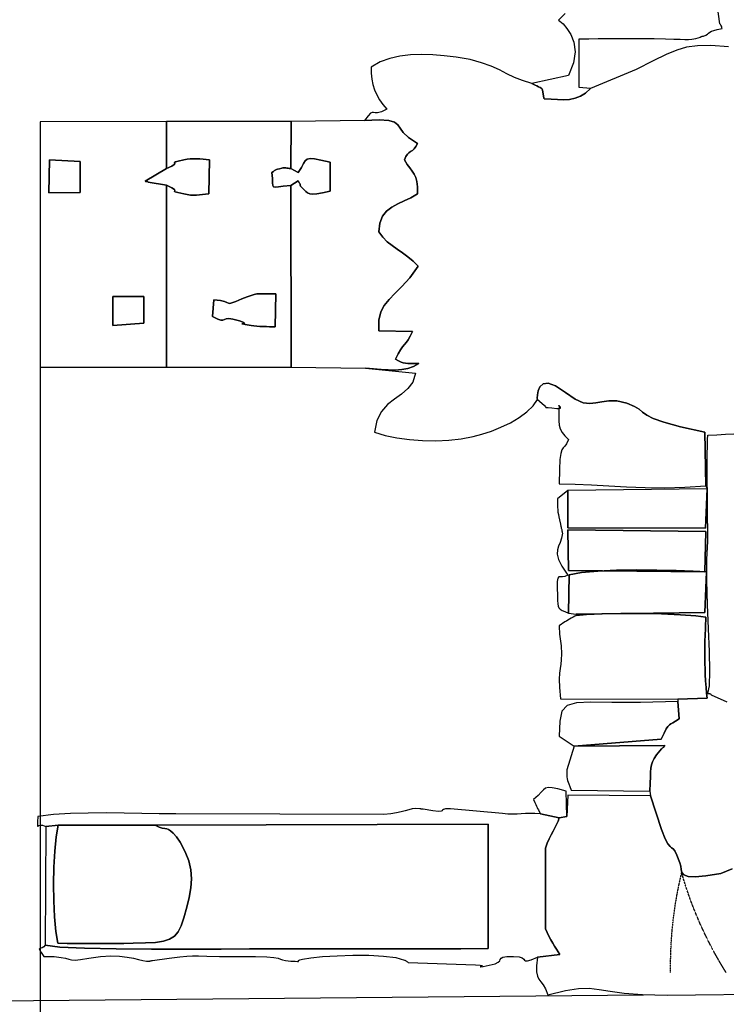
# Model space of a CAD drawing. Extents: x -13679 to -2377, y -5115 to 4843.
# Drawn here: x -11081 to -8370, y -3216 to 560 of the extents above; entities that cross this region are included whole.
import ezdxf

# ---------------------------------------------------------------- set-up
doc = ezdxf.new("R2010")
doc.units = 0
doc.header["$MEASUREMENT"] = 0
doc.linetypes.add('NEW_LINE14', pattern=[1.5, 1, -0.5])
doc.linetypes.add('NEW_LINE16', pattern=[1.5, 1, -0.5])
doc.layers.get('0').update_dxf_attribs({"linetype": 'CONTINUOUS'})
doc.layers.get('Defpoints').update_dxf_attribs({"linetype": 'CONTINUOUS'})
doc.layers.add('LAYER_1', color=7, linetype='CONTINUOUS')
doc.dimstyles.get("Standard").update_dxf_attribs({"dimscale": 700, "dimtxt": 0.18, "dimasz": 0.18, "dimexe": 0.18, "dimexo": 0.0625, "dimgap": 0.09, "dimtad": 0, "dimdec": 0, "dimzin": 0, "dimdsep": 46, "dimtxsty": 'Standard', "dimcen": 0.09, "dimadec": 0, "dimazin": 0, "dimtfac": 1, "dimtdec": 0, "dimtofl": 0, "dimtmove": 2, "dimatfit": 0, "dimfxl": 1, "dimtolj": 1, "dimtzin": 0, "dimarcsym": 0})

# ---------------------------------------------------------------- blocks, each defined once
blk = doc.blocks.new('*D1')
at = {"color": 0, "lineweight": -2, "transparency": 16777216}
for p, q in [((-9014.6, 4843.2), (-13678.8, 4819.3)), ((-13552.2, 4694), (-13529.9, 343.5)), ((-13504.7, -4574), (-13527, -223.5)), ((-8965.8, -4676.8), (-13630.1, -4700.7))]:
    blk.add_line(p, q, dxfattribs=at)
at = {"color": 0, "transparency": 16777216}
for points in [[(-13531.2, 4694.1), (-13573.2, 4693.9), (-13552.8, 4820)], [(-13483.7, -4573.9), (-13525.7, -4574.1), (-13504.1, -4700)]]:
    blk.add_solid(points, dxfattribs=at)
at = {"layer": 'Defpoints', "color": 0, "transparency": 16777216}
for p in [(-8970.8, 4843.5), (-8922.1, -4676.5), (-13504.1, -4700)]:
    blk.add_point(p, dxfattribs=at)
at = {"color": 0, "transparency": 16777216, "insert": (-13528.5, 60), "char_height": 126, "attachment_point": 5, "rotation": 270.2935}
blk.add_mtext('\\A1;9520', dxfattribs=at)
blk = doc.blocks.new('*D2')
at = {"color": 0, "lineweight": -2, "transparency": 16777216}
for p, q in [((-2376.5, -332.4), (-2376.5, -5115.3)), ((-12996.1, -2821.9), (-12996.1, -5115.3)), ((-12870.1, -4989.3), (-8001.3, -4989.3)), ((-2502.5, -4989.3), (-7371.3, -4989.3))]:
    blk.add_line(p, q, dxfattribs=at)
at = {"color": 0, "transparency": 16777216}
for points in [[(-12870.1, -4968.3), (-12870.1, -5010.3), (-12996.1, -4989.3)], [(-2502.5, -4968.3), (-2502.5, -5010.3), (-2376.5, -4989.3)]]:
    blk.add_solid(points, dxfattribs=at)
at = {"layer": 'Defpoints', "color": 0, "transparency": 16777216}
for p in [(-2376.5, -288.6), (-12996.1, -2778.1), (-2376.5, -4989.3)]:
    blk.add_point(p, dxfattribs=at)
at = {"color": 0, "transparency": 16777216, "insert": (-7686.3, -4989.3), "char_height": 126, "attachment_point": 5}
blk.add_mtext('\\A1;10620', dxfattribs=at)
blk = doc.blocks.new('*D3')
at = {"color": 0, "lineweight": -2, "transparency": 16777216}
for p, q in [((-8744.7, 2838.7), (-11794.2, 2810)), ((-11667, 2685.2), (-11642.5, 74.4)), ((-11612.8, -3082.4), (-11637.3, -471.6)), ((-8688.1, -3180.9), (-11737.6, -3209.6))]:
    blk.add_line(p, q, dxfattribs=at)
at = {"color": 0, "transparency": 16777216}
for points in [[(-11646, 2685.4), (-11688, 2685), (-11668.2, 2811.2)], [(-11591.8, -3082.2), (-11633.8, -3082.6), (-11611.6, -3208.4)]]:
    blk.add_solid(points, dxfattribs=at)
at = {"layer": 'Defpoints', "color": 0, "transparency": 16777216}
for p in [(-8701, 2839.1), (-11611.6, -3208.4), (-8644.3, -3180.5)]:
    blk.add_point(p, dxfattribs=at)
at = {"color": 0, "transparency": 16777216, "insert": (-11639.9, -198.6), "char_height": 126, "attachment_point": 5, "rotation": 270.5393}
blk.add_mtext('\\A1;6020', dxfattribs=at)
blk = doc.blocks.new('*D6')
at = {"color": 0, "lineweight": -2, "transparency": 16777216}
for p, q in [((-11002.4, -345.7), (-11002.4, -3952.6)), ((-4477.4, -345.7), (-4477.4, -3952.6)), ((-10876.4, -3826.6), (-8033.9, -3826.6)), ((-4603.4, -3826.6), (-7445.9, -3826.6))]:
    blk.add_line(p, q, dxfattribs=at)
at = {"color": 0, "transparency": 16777216}
for points in [[(-10876.4, -3805.6), (-10876.4, -3847.6), (-11002.4, -3826.6)], [(-4603.4, -3805.6), (-4603.4, -3847.6), (-4477.4, -3826.6)]]:
    blk.add_solid(points, dxfattribs=at)
at = {"layer": 'Defpoints', "color": 0, "transparency": 16777216}
for p in [(-11002.4, -301.9), (-4477.4, -301.9), (-4477.4, -3826.6)]:
    blk.add_point(p, dxfattribs=at)
at = {"color": 0, "transparency": 16777216, "insert": (-7739.9, -3826.6), "char_height": 126, "attachment_point": 5}
blk.add_mtext('\\A1;6525', dxfattribs=at)

msp = doc.modelspace()

# ---------------------------------------------------------------- linework, layer by layer
at = {"layer": 'LAYER_1', "color": 7}
for points in [[(-8989.0102, 584.7871), (-9013.6638, 558.5943), (-9008.3803, 554.6434), (-8996.5542, 544.1663), (-8981.5272, 527.205), (-8966.6405, 503.8017), (-8955.2356, 473.9984), (-8950.654, 437.8373), (-8956.2371, 395.3603), (-8975.3263, 346.6098), (-9116.696, 316.0696), (-9116.696, 316.0696), (-9113.7711, 314.7784), (-9109.021, 312.4767), (-9103.0916, 309.5013), (-9096.6287, 306.189), (-9090.2781, 302.8768), (-9084.6856, 299.9014), (-9080.4971, 297.5996), (-9078.3584, 296.3084), (-9078.2554, 296.1505), (-9077.984, 295.7189), (-9077.6003, 295.0768), (-9077.1604, 294.2873), (-9076.7204, 293.4136), (-9076.3367, 292.5189), (-9076.0653, 291.6663), (-9075.9623, 290.9189), (-9071.1701, 267.5647), (-9071.1654, 266.7331), (-9071.1327, 265.6279), (-9071.0437, 264.3121), (-9070.8706, 262.8489), (-9070.5851, 261.3016), (-9070.1592, 259.7332), (-9069.5649, 258.2069), (-9068.774, 256.7858), (-9042.5808, 255.242), (-9017.8196, 253.8666), (-8994.35, 253.5016), (-8972.0317, 254.9894), (-8950.7242, 259.1718), (-8930.2872, 266.891), (-8910.5803, 278.9892), (-8891.463, 296.3084), (-8934.5927, 299.9013), (-8934.5927, 486.7351), (-8897.9633, 487.3281), (-8861.699, 487.7737), (-8825.7154, 488.093), (-8789.9285, 488.307), (-8754.2538, 488.4369), (-8718.6072, 488.5035), (-8682.9044, 488.5281), (-8647.0612, 488.5316), (-8603.866, 487.5842), (-8571.5093, 486.3421), (-8547.5765, 485.1842), (-8529.6526, 484.4895), (-8515.3228, 484.6369), (-8502.1724, 486.0053), (-8487.7864, 488.9737), (-8469.7502, 493.921), (-8468.744, 494.5912), (-8467.5413, 495.2403), (-8466.1701, 495.8473), (-8464.6585, 496.3912), (-8463.0346, 496.8508), (-8461.3264, 497.2052), (-8459.5621, 497.4333), (-8457.7697, 497.514), (-8448.8826, 501.4754), (-8442.8316, 505.2894), (-8438.1844, 508.9771), (-8433.5092, 512.5595), (-8427.3739, 516.0578), (-8418.3464, 519.4928), (-8404.9947, 522.8858), (-8385.8868, 526.2577), (-8386.8883, 529.2401), (-8388.0583, 532.6015), (-8389.3406, 536.0471), (-8390.679, 539.2822), (-8392.0174, 542.012), (-8393.2997, 543.9418), (-8394.4697, 544.7769), (-8395.4712, 544.2225), (-8419.4322, 722.0739)], [(-8361.5702, 456.8126), (-8429.4658, 460.9108), (-8480.9632, 460.6301), (-8522.4643, 455.2968), (-8560.3713, 444.2372), (-8601.0862, 426.7777), (-8651.0111, 402.2445), (-8716.548, 369.964), (-8891.463, 296.3084), (-8891.463, 296.3084), (-8910.5803, 278.9892), (-8930.2872, 266.891), (-8950.7242, 259.1718), (-8972.0317, 254.9894), (-8994.35, 253.5016), (-9017.8196, 253.8666), (-9042.5808, 255.242), (-9068.774, 256.7858), (-9069.5649, 258.2069), (-9070.1592, 259.7332), (-9070.5851, 261.3016), (-9070.8706, 262.8489), (-9071.0437, 264.3121), (-9071.1327, 265.6279), (-9071.1654, 266.7331), (-9071.1701, 267.5647), (-9075.9623, 290.9189), (-9076.0653, 291.6663), (-9076.3367, 292.5189), (-9076.7204, 293.4136), (-9077.1604, 294.2873), (-9077.6003, 295.0768), (-9077.984, 295.7189), (-9078.2554, 296.1505), (-9078.3584, 296.3084), (-9080.4971, 297.5996), (-9084.6856, 299.9014), (-9090.2781, 302.8768), (-9096.6287, 306.189), (-9103.0916, 309.5013), (-9109.021, 312.4767), (-9113.7711, 314.7784), (-9116.696, 316.0696), (-9152.249, 326.7292), (-9183.2251, 339.3677), (-9212.011, 353.2694), (-9240.9934, 367.7184), (-9272.5592, 381.999), (-9309.0949, 395.3954), (-9352.9875, 407.1918), (-9406.6235, 416.6725), (-9452.0744, 422.1251), (-9496.6268, 425.9356), (-9540.0561, 427.4724), (-9582.1375, 426.104), (-9622.6465, 421.1988), (-9661.3584, 412.1251), (-9698.0486, 398.2515), (-9732.4925, 378.9464), (-9732.3755, 354.9045), (-9730.2087, 332.4625), (-9725.9641, 311.3679), (-9719.6135, 291.3681), (-9711.1289, 272.2103), (-9700.4821, 253.642), (-9687.6453, 235.4105), (-9672.5901, 217.2633), (-9693.6917, 207.0844), (-9707.97, 203.2002), (-9717.3625, 203.1476), (-9723.8066, 204.4634), (-9729.24, 204.6844), (-9735.5999, 201.3476), (-9744.8239, 191.9898), (-9758.8495, 174.1478), (-9701.844, 176.4811), (-9665.3644, 174.2882), (-9643.6544, 167.9268), (-9630.9579, 157.7549), (-9621.5186, 144.1305), (-9609.5803, 127.4113), (-9589.3866, 107.9552), (-9555.1814, 86.1203), (-9561.5694, 73.6923), (-9568.0979, 65.1801), (-9574.6824, 59.2784), (-9581.2389, 54.6819), (-9587.6831, 50.0855), (-9593.9307, 44.1838), (-9599.8976, 35.6716), (-9605.4994, 23.2436), (-9594.2958, 5.5244), (-9584.1592, -8.3632), (-9575.2581, -20.1456), (-9567.7609, -31.549), (-9561.8362, -44.2998), (-9557.6524, -60.1243), (-9555.378, -80.7487), (-9555.1814, -107.8994), (-9580.7288, -122.3309), (-9606.3605, -134.4255), (-9631.0375, -145.8886), (-9653.7208, -158.4254), (-9673.3716, -173.7411), (-9688.9509, -193.5409), (-9699.4198, -219.5302), (-9703.7393, -253.4142), (-9688.3098, -273.786), (-9671.0551, -291.0841), (-9652.3964, -306.277), (-9632.755, -320.333), (-9612.552, -334.2206), (-9592.2086, -348.9083), (-9572.1459, -365.3643), (-9552.7853, -384.5571), (-9585.0203, -429.3252), (-9614.7843, -463.4618), (-9641.4034, -490.3143), (-9664.2037, -513.2299), (-9682.5114, -535.556), (-9695.6525, -560.6401), (-9702.9531, -591.8294), (-9703.7393, -632.4712), (-9574.3502, -636.0641), (-9582.8301, -653.9552), (-9590.5238, -667.0253), (-9597.7683, -677.0218), (-9604.9004, -685.6919), (-9612.2572, -694.7831), (-9620.1755, -706.0426), (-9628.9924, -721.218), (-9639.0448, -742.0564), (-9627.668, -748.4248), (-9618.1164, -752.9195), (-9609.5194, -755.8563), (-9601.0067, -757.551), (-9591.7078, -758.3194), (-9580.7522, -758.4773), (-9567.2695, -758.3405), (-9550.3892, -758.2247), (-9570.2459, -770.0492), (-9591.9839, -777.7053), (-9615.4629, -781.9088), (-9640.5423, -783.3754), (-9667.0819, -782.821), (-9694.9412, -780.9614), (-9723.9798, -778.5123), (-9754.0573, -776.1895), (-9562.3697, -795.9508), (-9573.4891, -829.3295), (-9592.4707, -854.8135), (-9616.6188, -875.6239), (-9643.2379, -894.9817), (-9669.6324, -916.1078), (-9693.1067, -942.2234), (-9710.9651, -976.5495), (-9720.512, -1022.3071), (-9679.3806, -1034.4228), (-9634.0654, -1043.7806), (-9585.7738, -1050.3174), (-9535.7131, -1053.9701), (-9485.0909, -1054.6753), (-9435.1146, -1052.3701), (-9386.9914, -1046.9911), (-9341.9289, -1038.4754), (-9307.9343, -1029.9456), (-9271.6934, -1018.0685), (-9234.7785, -1003.202), (-9198.7622, -985.7038), (-9165.2169, -965.932), (-9135.715, -944.2445), (-9111.8289, -920.999), (-9095.1311, -896.5536), (-9095.3136, -891.4905), (-9094.7942, -878.9537), (-9091.9722, -862.9222), (-9085.2472, -847.375), (-9073.0187, -836.2908), (-9053.6861, -833.6487), (-9025.649, -843.4276), (-8987.3068, -869.6064), (-8950.1907, -895.6238), (-8919.954, -908.6517), (-8894.2662, -912.2061), (-8870.7966, -909.8026), (-8847.2147, -904.957), (-8821.19, -901.1851), (-8790.3917, -902.0027), (-8752.4894, -910.9254), (-8722.8143, -923.006), (-8704.6798, -934.1393), (-8691.2065, -945.062), (-8675.5149, -956.5111), (-8650.7256, -969.2232), (-8609.9592, -983.9354), (-8546.3363, -1001.3844), (-8452.9775, -1022.3071), (-8448.1853, -1227.1057), (-8443.3931, -1239.681), (-8450.5814, -1390.5853), (-8977.7224, -1388.7888), (-8977.7224, -1245.0705), (-9018.456, -1277.4071), (-9018.3343, -1295.5754), (-9017.9319, -1309.2384), (-9017.1924, -1319.7857), (-9016.0599, -1328.6067), (-9014.4781, -1337.0909), (-9012.3909, -1346.6277), (-9009.7421, -1358.6066), (-9006.4756, -1374.417), (-9006.2697, -1376.7468), (-9005.7268, -1379.5818), (-9004.9593, -1382.7537), (-9004.0795, -1386.0941), (-9003.1997, -1389.4344), (-9002.4322, -1392.6063), (-9001.8893, -1395.4414), (-9001.6834, -1397.7712), (-9001.5804, -1399.1185), (-9001.309, -1400.4659), (-9000.9253, -1401.8132), (-9000.4854, -1403.1606), (-9000.0454, -1404.508), (-8999.6617, -1405.8553), (-8999.3903, -1407.2027), (-8999.2873, -1408.55), (-9002.1935, -1428.3183), (-9007.7111, -1444.4235), (-9013.7341, -1458.7602), (-9018.1566, -1473.2233), (-9018.8726, -1489.7074), (-9013.7762, -1510.1073), (-9000.7614, -1536.3176), (-8977.7224, -1570.2331), (-8989.3004, -1575.7699), (-8998.9129, -1576.8015), (-9006.616, -1576.2331), (-9012.4658, -1576.9699), (-9016.5186, -1581.9173), (-9018.8304, -1593.9803), (-9019.4575, -1616.0644), (-9018.456, -1651.0747), (-9017.6838, -1668.0746), (-9016.7712, -1680.6324), (-9015.1286, -1689.6955), (-9012.1663, -1696.2112), (-9007.2945, -1701.127), (-8999.9237, -1705.3901), (-8989.4642, -1709.9479), (-8975.3263, -1715.7479), (-8972.9302, -1568.4367), (-8925.5137, -1559.942), (-8863.6084, -1554.3736), (-8791.8191, -1551.2894), (-8714.7509, -1550.2473), (-8637.0089, -1550.8052), (-8563.1979, -1552.521), (-8497.923, -1554.9526), (-8445.7892, -1557.6578), (-8452.9775, -1713.9515), (-8946.5732, -1719.3409), (-8946.5732, -1724.7303), (-8906.1906, -1720.7654), (-8846.7983, -1718.2742), (-8774.7703, -1717.2146), (-8696.4807, -1717.5444), (-8618.3034, -1719.2216), (-8546.6124, -1722.204), (-8487.7817, -1726.4496), (-8448.1853, -1731.9162), (-8448.9809, -1744.5617), (-8449.608, -1756.9546), (-8450.1228, -1769.1791), (-8450.5814, -1781.3194), (-8451.04, -1793.4597), (-8451.5548, -1805.6842), (-8452.1819, -1818.0771), (-8452.9775, -1830.7226), (-8452.9775, -1890.0064), (-8452.8605, -1896.273), (-8452.4908, -1909.8238), (-8451.8403, -1928.8482), (-8450.8809, -1951.5358), (-8449.5846, -1976.076), (-8447.9232, -2000.6583), (-8445.8688, -2023.4721), (-8443.3931, -2042.7071), (-8556.0096, -2046.3), (-8556.0096, -2055.2824), (-8551.2174, -2121.7521), (-8565.112, -2130.8187), (-8575.2158, -2136.3485), (-8582.6802, -2140.1941), (-8588.6565, -2144.2081), (-8594.2957, -2150.2432), (-8600.7492, -2160.1519), (-8609.1683, -2175.7868), (-8620.7042, -2199.0007), (-8953.7615, -2225.9479), (-8953.7615, -2225.9479), (-8606.3276, -2224.1514), (-8607.4321, -2226.0918), (-8608.8735, -2227.8847), (-8610.5395, -2229.5514), (-8612.3179, -2231.1128), (-8614.0962, -2232.59), (-8615.7622, -2234.004), (-8617.2036, -2235.3759), (-8618.3081, -2236.7268), (-8637.4769, -2260.081), (-8647.2578, -2273.6879), (-8653.7254, -2285.737), (-8657.6097, -2297.5334), (-8659.6407, -2310.3824), (-8660.5486, -2325.5893), (-8661.0634, -2344.4594), (-8661.9151, -2368.2978), (-8663.8339, -2398.4099), (-8661.4378, -2416.3747), (-8618.3081, -2545.7212), (-8604.3153, -2581.1174), (-8593.9728, -2601.5243), (-8586.2135, -2611.6576), (-8579.9706, -2616.233), (-8574.1769, -2619.9663), (-8567.7655, -2627.5732), (-8559.6693, -2643.7696), (-8548.8213, -2673.2712), (-8545.3676, -2686.7623), (-8543.6548, -2699.685), (-8540.4818, -2711.1341), (-8532.6477, -2720.2042), (-8516.9514, -2725.9901), (-8490.1919, -2727.5866), (-8449.1681, -2724.0884), (-8390.679, -2714.5902), (-8348.2653, -2696.6956)], [(-8366.7181, -2057.0789), (-8426.6205, -2030.1317), (-8427.8279, -2028.4265), (-8429.5407, -2027.2686), (-8431.5905, -2026.5318), (-8433.8088, -2026.0897), (-8436.027, -2025.816), (-8438.0768, -2025.5844), (-8439.7896, -2025.2686), (-8440.997, -2024.7423), (-8434.8055, -1994.6443), (-8433.2472, -1938.5675), (-8434.8898, -1863.375), (-8438.3014, -1775.93), (-8442.05, -1683.0955), (-8444.7035, -1591.7348), (-8444.8298, -1508.7108), (-8440.997, -1440.8867), (-8443.3931, -1164.2289), (-8443.3884, -1147.9834), (-8443.3557, -1131.6116), (-8443.2667, -1115.1556), (-8443.0936, -1098.6575), (-8442.8081, -1082.1593), (-8442.3822, -1065.7033), (-8441.7879, -1049.3315), (-8440.997, -1033.086), (-8407.096, -1031.4018), (-8373.7566, -1030.0544), (-8341.0911, -1028.5386)], [(-8348.2653, -2696.6956), (-8390.679, -2714.5902), (-8449.1681, -2724.0884), (-8490.1919, -2727.5866), (-8516.9514, -2725.9901), (-8532.6477, -2720.2042), (-8540.4818, -2711.1341), (-8543.6548, -2699.685), (-8545.3676, -2686.7623), (-8548.8213, -2673.2712), (-8559.6693, -2643.7696), (-8567.7655, -2627.5732), (-8574.1769, -2619.9663), (-8579.9706, -2616.233), (-8586.2135, -2611.6576), (-8593.9728, -2601.5243), (-8604.3153, -2581.1174), (-8618.3081, -2545.7212), (-8661.4378, -2416.3747), (-8977.7224, -2414.5782), (-8982.5146, -2495.4197), (-8982.5146, -2495.4197), (-9011.2678, -2500.8092), (-9015.5967, -2513.9319), (-9021.1891, -2526.6336), (-9027.7362, -2539.3352), (-9034.9292, -2552.458), (-9042.4591, -2566.4228), (-9050.0171, -2581.6507), (-9057.2943, -2598.5629), (-9063.9819, -2617.5803), (-9063.9819, -2926.5747), (-9058.0759, -2941.5781), (-9051.3275, -2955.6552), (-9044.0175, -2968.8902), (-9036.4268, -2981.3673), (-9028.836, -2993.1707), (-9021.526, -3004.3847), (-9014.7777, -3015.0933), (-9008.8717, -3025.381), (-9095.1311, -3036.1599), (-9098.4913, -3069.3035), (-9098.2011, -3092.4683), (-9094.8784, -3108.4752), (-9089.1409, -3120.1453), (-9081.6063, -3130.2996), (-9072.8923, -3141.7592), (-9063.6168, -3157.345), (-9054.3975, -3179.8782), (-8987.5595, -3163.4503), (-8937.0637, -3155.9064), (-8896.1148, -3155.1837), (-8857.9177, -3159.2187), (-8815.6771, -3165.9485), (-8762.598, -3173.3098), (-8691.8851, -3179.2396), (-8596.7432, -3181.6747), (-8163.05, -3176.2852)]]:
    msp.add_lwpolyline(points, dxfattribs=at)
for points in [[(-10518.4118, -772.5965), (-10518.4118, -73.7663), (-10587.8985, -62.9874), (-10588.9047, -61.8751), (-10590.1074, -61.1628), (-10591.4786, -60.7453), (-10592.9902, -60.5172), (-10594.6141, -60.3734), (-10596.3223, -60.2084), (-10598.0866, -59.9172), (-10599.879, -59.3944), (-10518.4118, -10.8895), (-10518.4118, 170.5549), (-11002.423, 168.7584), (-11002.423, -772.5965), (-10518.4118, -772.5965)], [(-10518.4118, -10.8895), (-10498.0356, -0.8755), (-10488.3857, 5.5595), (-10485.8118, 9.384), (-10486.6635, 11.5665), (-10487.2906, 13.0752), (-10484.0428, 14.8787), (-10473.2697, 17.9454), (-10451.3211, 23.2436), (-10438.8446, 25.4541), (-10426.5365, 26.7804), (-10414.3407, 27.3488), (-10402.2012, 27.2856), (-10390.0616, 26.7172), (-10377.8658, 25.7699), (-10365.5577, 24.5699), (-10353.0812, 23.2436), (-10355.4773, -107.8994), (-10367.7526, -109.2994), (-10379.5506, -110.6783), (-10391.0677, -111.8467), (-10402.5007, -112.6151), (-10414.0459, -112.7941), (-10425.9, -112.1941), (-10438.2596, -110.6257), (-10451.3211, -107.8994), (-10473.8594, -102.6749), (-10484.7167, -99.7872), (-10487.7118, -98.2047), (-10486.6635, -96.896), (-10485.3906, -94.8293), (-10487.7118, -90.9732), (-10497.446, -84.2961), (-10518.4118, -73.7663), (-10518.4118, -772.5965), (-10039.1927, -772.5965), (-10041.5888, -75.5627), (-10069.7382, -77.9697), (-10088.8742, -80.3346), (-10100.7658, -81.4364), (-10107.1819, -80.054), (-10109.8915, -74.9663), (-10110.6637, -64.9523), (-10111.2674, -48.791), (-10113.4716, -25.2613), (-10107.5984, -21.2508), (-10103.7749, -18.4403), (-10101.1308, -16.514), (-10098.7956, -15.1561), (-10095.8987, -14.0509), (-10091.5698, -12.8824), (-10084.9385, -11.3351), (-10075.1341, -9.093), (-10071.5306, -8.065), (-10067.8709, -7.6053), (-10064.099, -7.6088), (-10060.1585, -7.9702), (-10055.9934, -8.5843), (-10051.5476, -9.3456), (-10046.7647, -10.1491), (-10041.5888, -10.8895), (-10039.1927, 170.5549), (-10518.4118, 170.5549), (-10518.4118, -10.8895)], [(-10041.5888, -10.8895), (-10012.8356, -25.2613), (-10000.4105, -6.0264), (-9992.057, 8.7034), (-9985.332, 19.1384), (-9977.7928, 25.4892), (-9966.9963, 27.9664), (-9950.4997, 26.7804), (-9925.8602, 22.1418), (-9890.6348, 14.2612), (-9890.6348, -97.1205), (-9919.6453, -103.2784), (-9941.2149, -106.9731), (-9956.8877, -108.2678), (-9968.2084, -107.2257), (-9976.7211, -103.9099), (-9983.9702, -98.3836), (-9991.5001, -90.71), (-10000.8552, -80.9522), (-10001.7491, -80.1943), (-10002.6148, -79.268), (-10003.4245, -78.1732), (-10004.1498, -76.9101), (-10004.7629, -75.4785), (-10005.2356, -73.8785), (-10005.5398, -72.1101), (-10005.6474, -70.1733), (-10006.5459, -68.3067), (-10007.4444, -66.6926), (-10008.3429, -65.247), (-10009.2415, -63.8857), (-10010.14, -62.5243), (-10011.0385, -61.0787), (-10011.9371, -59.4646), (-10012.8356, -57.598), (-10041.5888, -75.5627), (-10039.1927, -772.5965), (-9754.0573, -776.1895), (-9723.9798, -778.5123), (-9694.9412, -780.9614), (-9667.0819, -782.821), (-9640.5423, -783.3754), (-9615.4629, -781.9088), (-9591.9839, -777.7053), (-9570.2459, -770.0492), (-9550.3892, -758.2247), (-9567.2695, -758.3405), (-9580.7522, -758.4773), (-9591.7078, -758.3194), (-9601.0067, -757.551), (-9609.5194, -755.8563), (-9618.1164, -752.9195), (-9627.668, -748.4248), (-9639.0448, -742.0564), (-9628.9924, -721.218), (-9620.1755, -706.0426), (-9612.2572, -694.7831), (-9604.9004, -685.6919), (-9597.7683, -677.0218), (-9590.5238, -667.0253), (-9582.8301, -653.9552), (-9574.3502, -636.0641), (-9703.7393, -632.4712), (-9702.9531, -591.8294), (-9695.6525, -560.6401), (-9682.5114, -535.556), (-9664.2037, -513.2299), (-9641.4034, -490.3143), (-9614.7843, -463.4618), (-9585.0203, -429.3252), (-9552.7853, -384.5571), (-9572.1459, -365.3643), (-9592.2086, -348.9083), (-9612.552, -334.2206), (-9632.755, -320.333), (-9652.3964, -306.277), (-9671.0551, -291.0841), (-9688.3098, -273.786), (-9703.7393, -253.4142), (-9699.4198, -219.5302), (-9688.9509, -193.5409), (-9673.3716, -173.7411), (-9653.7208, -158.4254), (-9631.0375, -145.8886), (-9606.3605, -134.4255), (-9580.7288, -122.3309), (-9555.1814, -107.8994), (-9555.378, -80.7487), (-9557.6524, -60.1243), (-9561.8362, -44.2998), (-9567.7609, -31.549), (-9575.2581, -20.1456), (-9584.1592, -8.3632), (-9594.2958, 5.5244), (-9605.4994, 23.2436), (-9599.8976, 35.6716), (-9593.9307, 44.1838), (-9587.6831, 50.0855), (-9581.2389, 54.6819), (-9574.6824, 59.2784), (-9568.0979, 65.1801), (-9561.5694, 73.6923), (-9555.1814, 86.1203), (-9589.3866, 107.9552), (-9609.5803, 127.4113), (-9621.5186, 144.1305), (-9630.9579, 157.7549), (-9643.6544, 167.9268), (-9665.3644, 174.2882), (-9701.844, 176.4811), (-9758.8495, 174.1478), (-10039.1927, 170.5549), (-10041.5888, -10.8895)], [(-10966.4816, 23.2436), (-10849.0729, 16.0577), (-10849.0729, -102.5099), (-10968.8777, -104.3064), (-10966.4816, 23.2436)], [(-10968.8777, -104.3064), (-10849.0729, -102.5099), (-10849.0729, 16.0577), (-10966.4816, 23.2436), (-10968.8777, -104.3064)], [(-10518.4118, -10.8895), (-10599.879, -59.3944), (-10598.0866, -59.9172), (-10596.3223, -60.2084), (-10594.6141, -60.3734), (-10592.9902, -60.5172), (-10591.4786, -60.7453), (-10590.1074, -61.1628), (-10588.9047, -61.8751), (-10587.8985, -62.9874), (-10518.4118, -73.7663), (-10497.446, -84.2961), (-10487.7118, -90.9732), (-10485.3906, -94.8293), (-10486.6635, -96.896), (-10487.7118, -98.2047), (-10484.7167, -99.7872), (-10473.8594, -102.6749), (-10451.3211, -107.8994), (-10438.2596, -110.6257), (-10425.9, -112.1941), (-10414.0459, -112.7941), (-10402.5007, -112.6151), (-10391.0677, -111.8467), (-10379.5506, -110.6783), (-10367.7526, -109.2994), (-10355.4773, -107.8994), (-10353.0812, 23.2436), (-10365.5577, 24.5699), (-10377.8658, 25.7699), (-10390.0616, 26.7172), (-10402.2012, 27.2856), (-10414.3407, 27.3488), (-10426.5365, 26.7804), (-10438.8446, 25.4541), (-10451.3211, 23.2436), (-10473.2697, 17.9454), (-10484.0428, 14.8787), (-10487.2906, 13.0752), (-10486.6635, 11.5665), (-10485.8118, 9.384), (-10488.3857, 5.5595), (-10498.0356, -0.8755), (-10518.4118, -10.8895)], [(-10041.5888, -10.8895), (-10046.7647, -10.1491), (-10051.5476, -9.3456), (-10055.9934, -8.5843), (-10060.1585, -7.9702), (-10064.099, -7.6088), (-10067.8709, -7.6053), (-10071.5306, -8.065), (-10075.1341, -9.093), (-10084.9385, -11.3351), (-10091.5698, -12.8824), (-10095.8987, -14.0509), (-10098.7956, -15.1561), (-10101.1308, -16.514), (-10103.7749, -18.4403), (-10107.5984, -21.2508), (-10113.4716, -25.2613), (-10111.2674, -48.791), (-10110.6637, -64.9523), (-10109.8915, -74.9663), (-10107.1819, -80.054), (-10100.7658, -81.4364), (-10088.8742, -80.3346), (-10069.7382, -77.9697), (-10041.5888, -75.5627), (-10012.8356, -57.598), (-10011.9371, -59.4646), (-10011.0385, -61.0787), (-10010.14, -62.5243), (-10009.2415, -63.8857), (-10008.3429, -65.247), (-10007.4444, -66.6926), (-10006.5459, -68.3067), (-10005.6474, -70.1733), (-10005.5398, -72.1101), (-10005.2356, -73.8785), (-10004.7629, -75.4785), (-10004.1498, -76.9101), (-10003.4245, -78.1732), (-10002.6148, -79.268), (-10001.7491, -80.1943), (-10000.8552, -80.9522), (-9991.5001, -90.71), (-9983.9702, -98.3836), (-9976.7211, -103.9099), (-9968.2084, -107.2257), (-9956.8877, -108.2678), (-9941.2149, -106.9731), (-9919.6453, -103.2784), (-9890.6348, -97.1205), (-9890.6348, 14.2612), (-9925.8602, 22.1418), (-9950.4997, 26.7804), (-9966.9963, 27.9664), (-9977.7928, 25.4892), (-9985.332, 19.1384), (-9992.057, 8.7034), (-10000.4105, -6.0264), (-10012.8356, -25.2613), (-10041.5888, -10.8895)], [(-10336.3085, -513.9036), (-10310.8406, -517.1387), (-10295.2005, -520.9211), (-10286.1871, -524.4509), (-10280.5993, -526.928), (-10275.2362, -527.5526), (-10266.8966, -525.5245), (-10252.3797, -520.0439), (-10228.4842, -510.3106), (-10208.3795, -502.3142), (-10193.4413, -496.8651), (-10181.648, -493.4791), (-10170.9779, -491.6721), (-10159.4093, -490.9599), (-10144.9204, -490.8581), (-10125.4896, -490.8827), (-10099.0951, -490.5494), (-10101.4912, -618.0994), (-10111.3002, -617.5731), (-10122.457, -617.2573), (-10134.5123, -617.0257), (-10147.017, -616.752), (-10159.5216, -616.3099), (-10171.5769, -615.5731), (-10182.7338, -614.4152), (-10192.5428, -612.7099), (-10216.7097, -608.1801), (-10227.2862, -606.1135), (-10228.428, -605.6047), (-10224.291, -605.7486), (-10219.0309, -605.6398), (-10216.8032, -604.3731), (-10221.7639, -601.0433), (-10238.0686, -594.7451), (-10263.2323, -587.7136), (-10279.4387, -585.6505), (-10289.4115, -586.7873), (-10295.8744, -589.3557), (-10301.5511, -591.5873), (-10309.1652, -591.7136), (-10321.4405, -587.9662), (-10341.1007, -578.5768), (-10336.3085, -513.9036)], [(-10336.3085, -513.9036), (-10341.1007, -578.5768), (-10321.4405, -587.9662), (-10309.1652, -591.7136), (-10301.5511, -591.5873), (-10295.8744, -589.3557), (-10289.4115, -586.7873), (-10279.4387, -585.6505), (-10263.2323, -587.7136), (-10238.0686, -594.7451), (-10221.7639, -601.0433), (-10216.8032, -604.3731), (-10219.0309, -605.6398), (-10224.291, -605.7486), (-10228.428, -605.6047), (-10227.2862, -606.1135), (-10216.7097, -608.1801), (-10192.5428, -612.7099), (-10182.7338, -614.4152), (-10171.5769, -615.5731), (-10159.5216, -616.3099), (-10147.017, -616.752), (-10134.5123, -617.0257), (-10122.457, -617.2573), (-10111.3002, -617.5731), (-10101.4912, -618.0994), (-10099.0951, -490.5494), (-10125.4896, -490.8827), (-10144.9204, -490.8581), (-10159.4093, -490.9599), (-10170.9779, -491.6721), (-10181.648, -493.4791), (-10193.4413, -496.8651), (-10208.3795, -502.3142), (-10228.4842, -510.3106), (-10252.3797, -520.0439), (-10266.8966, -525.5245), (-10275.2362, -527.5526), (-10280.5993, -526.928), (-10286.1871, -524.4509), (-10295.2005, -520.9211), (-10310.8406, -517.1387), (-10336.3085, -513.9036)], [(-10724.476, -501.3282), (-10604.6712, -501.3282), (-10604.6712, -603.7275), (-10724.476, -612.7099), (-10724.476, -501.3282)], [(-10724.476, -612.7099), (-10604.6712, -603.7275), (-10604.6712, -501.3282), (-10724.476, -501.3282), (-10724.476, -612.7099)], [(-9095.1311, -896.5536), (-9077.5301, -910.1009), (-9067.9878, -919.0377), (-9064.0052, -924.3113), (-9063.0833, -926.8692), (-9062.723, -927.6587), (-9060.4251, -927.6271), (-9053.6908, -927.7218), (-9040.0209, -928.8902), (-9020.211, -930.9358), (-9009.583, -930.7709), (-9005.8625, -929.0481), (-9006.7751, -926.42), (-9010.0463, -923.5393), (-9013.4018, -921.0587), (-9014.5671, -919.6306), (-9011.2678, -919.9078), (-9012.2786, -941.6024), (-9013.0648, -961.0865), (-9012.9525, -978.6758), (-9011.2677, -994.6863), (-9007.3366, -1009.4335), (-9000.4853, -1023.2334), (-8990.0398, -1036.4018), (-8975.3263, -1049.2543), (-8983.0621, -1065.8717), (-8990.0399, -1075.4155), (-8996.1752, -1082.0962), (-9001.3839, -1090.1242), (-9005.5817, -1103.71), (-9008.6845, -1127.0643), (-9010.6079, -1164.3974), (-9011.2678, -1219.9198), (-8950.1206, -1220.597), (-8886.8955, -1223.3163), (-8821.3117, -1227.0881), (-8753.0885, -1230.9232), (-8681.945, -1233.8319), (-8607.6005, -1234.8249), (-8529.7742, -1232.9127), (-8448.1853, -1227.1057), (-8452.9775, -1022.3071), (-8546.3363, -1001.3844), (-8609.9592, -983.9354), (-8650.7256, -969.2232), (-8675.5149, -956.5111), (-8691.2065, -945.062), (-8704.6798, -934.1393), (-8722.8143, -923.006), (-8752.4894, -910.9254), (-8790.3917, -902.0027), (-8821.19, -901.1851), (-8847.2147, -904.957), (-8870.7966, -909.8026), (-8894.2662, -912.2061), (-8919.954, -908.6517), (-8950.1907, -895.6238), (-8987.3068, -869.6064), (-9025.649, -843.4276), (-9053.6861, -833.6487), (-9073.0187, -836.2908), (-9085.2472, -847.375), (-9091.9722, -862.9222), (-9094.7942, -878.9537), (-9095.3136, -891.4905), (-9095.1311, -896.5536)], [(-8443.3931, -1239.681), (-8977.7224, -1245.0705), (-8977.7224, -1388.7888), (-8450.5814, -1390.5853), (-8443.3931, -1239.681)], [(-8977.7224, -1395.9747), (-8448.1853, -1403.1606), (-8452.9775, -1557.6578), (-8975.3263, -1552.2684), (-8977.7224, -1395.9747)], [(-8975.3263, -1552.2684), (-8452.9775, -1557.6578), (-8448.1853, -1403.1606), (-8977.7224, -1395.9747), (-8975.3263, -1552.2684)], [(-8975.3263, -1715.7479), (-8946.5732, -1719.3409), (-8452.9775, -1713.9515), (-8445.7892, -1557.6578), (-8497.923, -1554.9526), (-8563.1979, -1552.521), (-8637.0089, -1550.8052), (-8714.7509, -1550.2473), (-8791.8191, -1551.2894), (-8863.6084, -1554.3736), (-8925.5137, -1559.942), (-8972.9302, -1568.4367), (-8975.3263, -1715.7479)], [(-8556.0096, -2046.3), (-8443.3931, -2042.7071), (-8445.8688, -2023.4721), (-8447.9232, -2000.6583), (-8449.5846, -1976.076), (-8450.8809, -1951.5358), (-8451.8403, -1928.8482), (-8452.4908, -1909.8238), (-8452.8605, -1896.273), (-8452.9775, -1890.0064), (-8452.9775, -1830.7226), (-8452.1819, -1818.0771), (-8451.5548, -1805.6842), (-8451.04, -1793.4597), (-8450.5814, -1781.3194), (-8450.1228, -1769.1791), (-8449.608, -1756.9546), (-8448.9809, -1744.5617), (-8448.1853, -1731.9162), (-8487.7817, -1726.4496), (-8546.6124, -1722.204), (-8618.3034, -1719.2216), (-8696.4807, -1717.5444), (-8774.7703, -1717.2146), (-8846.7983, -1718.2742), (-8906.1906, -1720.7654), (-8946.5732, -1724.7303), (-8951.7679, -1727.8005), (-8958.0295, -1731.439), (-8964.8528, -1735.3723), (-8971.7322, -1739.3267), (-8978.1623, -1743.0284), (-8983.6378, -1746.2039), (-8987.6531, -1748.5793), (-8989.7029, -1749.881), (-9011.2678, -1764.2529), (-9011.0572, -1776.2669), (-9010.4816, -1786.9334), (-9009.6252, -1796.5895), (-9008.5722, -1805.5719), (-9007.4069, -1814.2174), (-9006.2135, -1822.863), (-9005.0763, -1831.8454), (-9004.0795, -1841.5014), (-9002.7083, -1872.0345), (-9003.443, -1894.4414), (-9005.4694, -1912.0483), (-9007.9731, -1928.1815), (-9010.1399, -1946.1674), (-9011.1554, -1969.3321), (-9010.2054, -2001.0021), (-9006.4756, -2044.5036), (-8556.0096, -2046.3)], [(-8953.7615, -2225.9479), (-8620.7042, -2199.0007), (-8609.1683, -2175.7868), (-8600.7492, -2160.1519), (-8594.2957, -2150.2432), (-8588.6565, -2144.2081), (-8582.6802, -2140.1941), (-8575.2158, -2136.3485), (-8565.112, -2130.8187), (-8551.2174, -2121.7521), (-8556.0096, -2055.2824), (-8699.4009, -2059.0789), (-8809.0972, -2058.3701), (-8889.591, -2057.2403), (-8945.3752, -2059.7736), (-8980.9422, -2070.0542), (-9000.7849, -2092.1664), (-9009.3958, -2130.1942), (-9011.2678, -2188.2219), (-8953.7615, -2225.9479)], [(-8663.8339, -2398.4099), (-8661.9151, -2368.2978), (-8661.0634, -2344.4594), (-8660.5486, -2325.5893), (-8659.6407, -2310.3824), (-8657.6097, -2297.5334), (-8653.7254, -2285.737), (-8647.2578, -2273.6879), (-8637.4769, -2260.081), (-8618.3081, -2236.7268), (-8617.2036, -2235.3759), (-8615.7622, -2234.004), (-8614.0962, -2232.59), (-8612.3179, -2231.1128), (-8610.5395, -2229.5514), (-8608.8735, -2227.8847), (-8607.4321, -2226.0918), (-8606.3276, -2224.1514), (-8953.7615, -2225.9479), (-8982.5146, -2317.5683), (-8982.3836, -2333.0454), (-8981.9156, -2344.0383), (-8980.9983, -2351.9576), (-8979.5195, -2358.2137), (-8977.3667, -2364.2171), (-8974.4278, -2371.3785), (-8970.5903, -2381.1082), (-8965.7419, -2394.8169), (-8663.8339, -2398.4099)], [(-9083.1506, -2486.4374), (-9011.2678, -2500.8092), (-8982.5146, -2495.4197), (-8984.9107, -2398.4099), (-9016.2097, -2390.2205), (-9038.0741, -2385.7784), (-9052.9748, -2384.9573), (-9063.3828, -2387.631), (-9071.7692, -2393.6731), (-9080.6048, -2402.9572), (-9092.3606, -2415.3571), (-9109.5077, -2430.7465), (-9104.8372, -2442.2763), (-9101.346, -2450.5639), (-9098.641, -2456.5779), (-9096.3292, -2461.2867), (-9094.0173, -2465.6586), (-9091.3123, -2470.662), (-9087.8211, -2477.2655), (-9083.1506, -2486.4374)], [(-10980.8582, -2534.9423), (-10932.9363, -2529.5528), (-10561.5415, -2529.5528), (-9284.4226, -2525.9599), (-9284.4226, -3002.0268), (-9388.8634, -3003.0619), (-9493.6691, -3003.5706), (-9598.7557, -3003.7004), (-9704.0389, -3003.5987), (-9809.4343, -3003.4127), (-9914.8578, -3003.29), (-10020.2252, -3003.3777), (-10125.4521, -3003.8233), (-10199.951, -3004.1636), (-10307.6677, -3004.8619), (-10436.6684, -3005.4338), (-10575.0195, -3005.3952), (-10710.7874, -3004.2619), (-10832.0382, -3001.5496), (-10926.8384, -2996.7742), (-10983.2543, -2989.4514), (-10989.062, -2996.0935), (-10995.1225, -2999.4724), (-11000.5652, -3001.0408), (-11004.5197, -3002.2514), (-11006.1155, -3004.5566), (-11004.4822, -3009.4092), (-10998.7494, -3018.2618), (-10988.0465, -3032.5669), (-10948.3986, -3033.6862), (-10922.0041, -3036.4686), (-10904.8196, -3040.0511), (-10892.8017, -3043.5703), (-10881.9069, -3046.1633), (-10868.0919, -3046.9668), (-10847.3133, -3045.1177), (-10815.5276, -3039.7528), (-10770.8722, -3032.9213), (-10731.8889, -3030.5739), (-10698.1844, -3031.6371), (-10669.3658, -3035.0371), (-10645.0398, -3039.7002), (-10624.8134, -3044.5528), (-10608.2934, -3048.5212), (-10595.0868, -3050.5317), (-10583.1064, -3050.5317), (-10582.1002, -3050.4545), (-10580.8975, -3050.251), (-10579.5263, -3049.9633), (-10578.0147, -3049.6335), (-10576.3908, -3049.3036), (-10574.6826, -3049.0159), (-10572.9183, -3048.8124), (-10571.1259, -3048.7352), (-10508.1722, -3039.8616), (-10466.8958, -3034.3353), (-10439.5466, -3031.4617), (-10418.3748, -3030.5459), (-10395.6306, -3030.8932), (-10363.5641, -3031.809), (-10314.4254, -3032.5985), (-10240.4647, -3032.5669), (-10176.196, -3032.6757), (-10132.9025, -3034.1108), (-10105.7265, -3036.5143), (-10089.8102, -3039.5283), (-10080.296, -3042.7949), (-10072.3262, -3045.9563), (-10061.043, -3048.6545), (-10041.5888, -3050.5317), (-10024.6945, -3051.5492), (-10015.6061, -3051.9352), (-10012.0213, -3051.7317), (-10011.6376, -3050.9808), (-10012.1524, -3049.7247), (-10011.2632, -3048.0054), (-10006.6676, -3045.8651), (-9996.063, -3043.3458), (-9964.7359, -3038.1213), (-9918.8638, -3033.5494), (-9863.2201, -3030.1143), (-9802.5783, -3028.3003), (-9741.7118, -3028.5915), (-9685.3942, -3031.4722), (-9638.3989, -3037.4266), (-9605.4994, -3046.9388), (-9603.604, -3047.7668), (-9601.5683, -3048.8475), (-9599.4764, -3050.0966), (-9597.4126, -3051.43), (-9595.4611, -3052.7633), (-9593.7061, -3054.0124), (-9592.2319, -3055.0931), (-9591.1228, -3055.9211), (-9332.3445, -3064.9035), (-9314.1585, -3066.086), (-9307.2604, -3067.9632), (-9307.6629, -3070.0509), (-9311.3787, -3071.8649), (-9314.4206, -3072.921), (-9312.8014, -3072.7351), (-9302.5337, -3070.8228), (-9279.6304, -3066.7), (-9257.2372, -3061.1071), (-9245.1491, -3055.3036), (-9239.7439, -3049.5843), (-9237.3993, -3044.244), (-9234.4931, -3039.5774), (-9227.4031, -3035.8792), (-9212.507, -3033.4441), (-9186.1827, -3032.5669), (-9165.5632, -3034.5634), (-9153.7606, -3038.4335), (-9147.6861, -3043.0195), (-9144.2511, -3047.1633), (-9140.3667, -3049.7072), (-9132.9445, -3049.4931), (-9118.8955, -3045.3633), (-9095.1311, -3036.1599), (-9008.8717, -3025.381), (-9014.7777, -3015.0933), (-9021.526, -3004.3847), (-9028.836, -2993.1707), (-9036.4268, -2981.3673), (-9044.0175, -2968.8902), (-9051.3275, -2955.6552), (-9058.0759, -2941.5781), (-9063.9819, -2926.5747), (-9063.9819, -2617.5803), (-9057.2943, -2598.5629), (-9050.0171, -2581.6507), (-9042.4591, -2566.4228), (-9034.9292, -2552.458), (-9027.7362, -2539.3352), (-9021.1891, -2526.6336), (-9015.5967, -2513.9319), (-9011.2678, -2500.8092), (-9083.1506, -2486.4374), (-9104.8605, -2484.6655), (-9123.8468, -2484.3883), (-9140.9798, -2485.0795), (-9157.1301, -2486.2128), (-9173.168, -2487.2619), (-9189.9641, -2487.7005), (-9208.3887, -2487.0023), (-9229.3124, -2484.6409), (-9428.1884, -2466.6761), (-9446.9687, -2467.048), (-9455.7809, -2468.9778), (-9458.8088, -2471.6655), (-9460.2361, -2474.3111), (-9464.2468, -2476.1146), (-9475.0246, -2476.276), (-9496.7532, -2473.9953), (-9533.6166, -2468.4726), (-9535.409, -2468.3954), (-9537.1733, -2468.1919), (-9538.8814, -2467.9042), (-9540.5053, -2467.5744), (-9542.0169, -2467.2445), (-9543.3881, -2466.9568), (-9544.5908, -2466.7533), (-9545.597, -2466.6761), (-9561.3963, -2465.9077), (-9575.3984, -2467.2656), (-9588.7267, -2470.1814), (-9602.5043, -2474.0866), (-9617.8543, -2478.4129), (-9635.8999, -2482.5918), (-9657.7643, -2486.0549), (-9684.5706, -2488.2338), (-10482.4703, -2486.4374), (-10545.6158, -2485.4234), (-10612.0467, -2484.0514), (-10680.5553, -2482.8058), (-10749.9345, -2482.1707), (-10818.9766, -2482.6304), (-10886.4745, -2484.6689), (-10951.2205, -2488.7706), (-11012.0074, -2495.4197), (-11012.2414, -2516.2757), (-11012.5315, -2527.8686), (-11012.2601, -2532.5563), (-11010.8094, -2532.6967), (-11007.5615, -2530.6476), (-11001.8989, -2528.7669), (-10993.2037, -2529.4125), (-10980.8582, -2534.9423)], [(-10983.2543, -2989.4514), (-10926.8384, -2996.7742), (-10832.0382, -3001.5496), (-10710.7874, -3004.2619), (-10575.0195, -3005.3952), (-10436.6684, -3005.4338), (-10307.6677, -3004.8619), (-10199.951, -3004.1636), (-10125.4521, -3003.8233), (-10020.2252, -3003.3777), (-9914.8578, -3003.29), (-9809.4343, -3003.4127), (-9704.0389, -3003.5987), (-9598.7557, -3003.7004), (-9493.6691, -3003.5706), (-9388.8634, -3003.0619), (-9284.4226, -3002.0268), (-9284.4226, -2525.9599), (-10561.5415, -2529.5528), (-10545.8546, -2536.7879), (-10533.9864, -2540.6124), (-10524.8139, -2542.5001), (-10517.2137, -2543.9247), (-10510.0629, -2546.3598), (-10502.2381, -2551.279), (-10492.6163, -2560.1561), (-10480.0742, -2574.4648), (-10465.6977, -2594.2261), (-10445.8176, -2630.9732), (-10432.4519, -2666.2256), (-10424.9266, -2700.678), (-10422.568, -2735.0251), (-10424.702, -2769.9617), (-10430.6548, -2806.1825), (-10439.7525, -2844.3823), (-10451.3211, -2885.2557), (-10461.5279, -2915.1397), (-10473.2229, -2938.0553), (-10487.6697, -2954.9499), (-10506.1318, -2966.7709), (-10529.8728, -2974.4656), (-10560.1562, -2978.9813), (-10598.2457, -2981.2655), (-10645.4048, -2982.2655), (-10681.4492, -2982.855), (-10717.6621, -2983.276), (-10753.9872, -2983.5287), (-10790.3686, -2983.6129), (-10826.75, -2983.5287), (-10863.0751, -2983.276), (-10899.288, -2982.855), (-10935.3324, -2982.2655), (-10942.4037, -2936.6553), (-10947.4252, -2881.4662), (-10950.3688, -2819.9193), (-10951.2065, -2755.2355), (-10949.9102, -2690.6359), (-10946.4517, -2629.3416), (-10940.8032, -2574.5736), (-10932.9363, -2529.5528), (-10980.8582, -2534.9423), (-10983.2543, -2989.4514)], [(-10561.5415, -2529.5528), (-10932.9363, -2529.5528), (-10940.8032, -2574.5736), (-10946.4517, -2629.3416), (-10949.9102, -2690.6359), (-10951.2065, -2755.2355), (-10950.3688, -2819.9193), (-10947.4252, -2881.4662), (-10942.4037, -2936.6553), (-10935.3324, -2982.2655), (-10899.288, -2982.855), (-10863.0751, -2983.276), (-10826.75, -2983.5287), (-10790.3686, -2983.6129), (-10753.9872, -2983.5287), (-10717.6621, -2983.276), (-10681.4492, -2982.855), (-10645.4048, -2982.2655), (-10598.2457, -2981.2655), (-10560.1562, -2978.9813), (-10529.8728, -2974.4656), (-10506.1318, -2966.7709), (-10487.6697, -2954.9499), (-10473.2229, -2938.0553), (-10461.5279, -2915.1397), (-10451.3211, -2885.2557), (-10439.7525, -2844.3823), (-10430.6548, -2806.1825), (-10424.702, -2769.9617), (-10422.568, -2735.0251), (-10424.9266, -2700.678), (-10432.4519, -2666.2256), (-10445.8176, -2630.9732), (-10465.6977, -2594.2261), (-10480.0742, -2574.4648), (-10492.6163, -2560.1561), (-10502.2381, -2551.279), (-10510.0629, -2546.3598), (-10517.2137, -2543.9247), (-10524.8139, -2542.5001), (-10533.9864, -2540.6124), (-10545.8546, -2536.7879), (-10561.5415, -2529.5528)]]:
    msp.add_lwpolyline(points, close=True, dxfattribs=at)
at = {"layer": 'LAYER_1', "color": 7, "linetype": 'NEW_LINE16'}
msp.add_lwpolyline([(-8583.9408, -3094.5454), (-8583.9913, -3091.3407), (-8584.035, -3088.1344), (-8584.072, -3084.9265), (-8584.1024, -3081.7169), (-8584.126, -3078.5057), (-8584.1428, -3075.293), (-8584.1529, -3072.0786), (-8584.1563, -3068.8627), (-8583.4675, -3022.9723), (-8581.4141, -2977.4248), (-8578.0159, -2932.2398), (-8573.2925, -2887.4369), (-8567.2635, -2843.0358), (-8559.9487, -2799.0561), (-8551.3676, -2755.5176), (-8541.54, -2712.4398)], dxfattribs=at)
at = {"layer": 'LAYER_1', "color": 7, "linetype": 'NEW_LINE14'}
msp.add_lwpolyline([(-8371.4104, -3094.5454), (-8398.2331, -3049.9939), (-8423.5382, -3004.4548), (-8447.2906, -2957.9633), (-8469.4554, -2910.5541), (-8489.9977, -2862.2622), (-8508.8825, -2813.1226), (-8526.075, -2763.1701), (-8541.54, -2712.4398)], dxfattribs=at)

# ---------------------------------------------------------------- dimensions: what is measured, and where the dimension line sits
at = {"color": 253}
dim = msp.add_aligned_dim(p1=(-8970.822, 4843.4547), p2=(-8922.0576, -4676.5451), distance=-4582.0843, dimstyle='Standard', dxfattribs=at)
dim.commit()
dim.dimension.update_dxf_attribs({"geometry": '*D1', "text_midpoint": (-13528.4639, 59.9842)})
at = {"color": 7}
dim = msp.add_aligned_dim(p1=(-8700.9734, 2839.1027), p2=(-8644.3142, -3180.4572), distance=-2967.3829, dimstyle='Standard', dxfattribs=at)
dim.commit()
dim.dimension.update_dxf_attribs({"geometry": '*D3', "text_midpoint": (-11639.8952, -198.6065)})
at = {"color": 253}
dim = msp.add_linear_dim(base=(-2376.5499, -4989.3297), p1=(-12996.1172, -2778.1258), p2=(-2376.5499, -288.6322), dimstyle='Standard', dxfattribs=at)
dim.commit()
dim.dimension.update_dxf_attribs({"geometry": '*D2', "text_midpoint": (-7686.3336, -4989.3297)})
at = {"color": 7}
dim = msp.add_linear_dim(base=(-4477.423, -3826.6164), p1=(-11002.423, -301.9191), p2=(-4477.423, -301.9191), dimstyle='Standard', dxfattribs=at)
dim.commit()
dim.dimension.update_dxf_attribs({"geometry": '*D6', "text_midpoint": (-7739.923, -3826.6164)})

doc.saveas('drawing.dxf')
